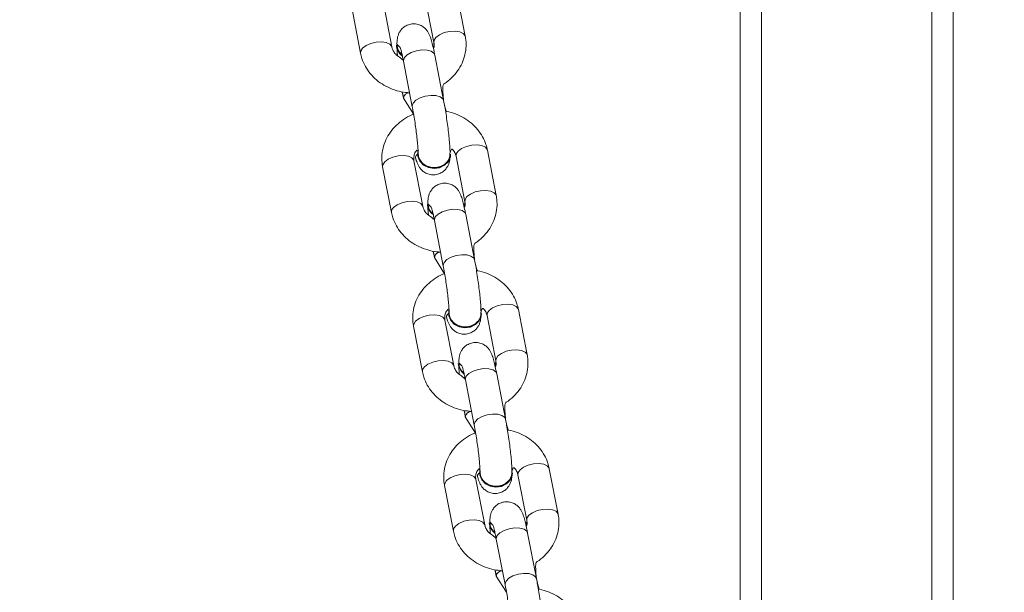
# Model space of a CAD drawing. Units: millimetres. Extents: x 1.8 to 17.9, y 14.9 to 26.
# Drawn here: x 10.4 to 10.7, y 18.3 to 18.5 of the extents above; entities that cross this region are included whole.
import ezdxf

# ---------------------------------------------------------------- set-up
doc = ezdxf.new("R2010")
doc.units = ezdxf.units.MM
doc.layers.add('SLD-0', color=179, linetype='Continuous')
doc.styles.add('SLDTEXTSTYLE0', font='TXT', dxfattribs={"width": 0.605})
doc.dimstyles.new('SLDDIMSTYLE2', dxfattribs={"dimtxt": 0.3081982421875, "dimasz": 0.3556, "dimexe": 0, "dimexo": 0.0625, "dimgap": 0.07704956054687499, "dimtad": 1, "dimdec": 0, "dimlfac": 50, "dimrnd": 1e-09, "dimzin": 12, "dimdsep": 46, "dimtxsty": 'SLDTEXTSTYLE0', "dimsah": 1, "dimcen": 0.09, "dimadec": 0, "dimazin": 3, "dimtfac": 1, "dimtdec": 0, "dimtmove": 0, "dimatfit": 0, "dimfxl": 0, "dimfrac": 2, "dimtolj": 1, "dimtzin": 12, "dimarcsym": 0})

# ---------------------------------------------------------------- blocks, each defined once
blk = doc.blocks.new('_D_2')
at = {"layer": 'SLD-0', "color": 7}
for p, q in [((10.15455611428595, 20.03256566857143), (10.15455611428595, 14.85309843711614)), ((11.22455611428594, 20.03256566857143), (11.22455611428595, 14.85309843711614)), ((10.15455611428595, 14.95309843711614), (9.51955611428595, 14.95309843711614)), ((10.15455611428595, 14.95309843711614), (11.22455611428595, 14.95309843711614)), ((11.22455611428595, 14.95309843711614), (11.85955611428595, 14.95309843711614))]:
    blk.add_line(p, q, dxfattribs=at)
for points in [[(10.15455611428595, 14.95309843711614), (9.798956114285948, 14.99119843711614), (9.798956114285948, 14.91499843711614)], [(11.22455611428595, 14.95309843711614), (11.58015611428595, 14.91499843711614), (11.58015611428595, 14.99119843711614)]]:
    blk.add_solid(points, dxfattribs=at)
at = {"layer": 'SLD-0', "color": 7, "insert": (10.44900304087818, 15.36237744449375), "char_height": 0.3175, "attachment_point": 1, "style": 'SLDTEXTSTYLE0'}
blk.add_mtext('54', dxfattribs=at)

msp = doc.modelspace()

# ---------------------------------------------------------------- linework, layer by layer
at = {"color": 7, "linetype": 'Continuous', "lineweight": 18}
for p, q in [((10.64955611518002, 16.61904094907868), (10.64955611518002, 18.96912453863251)), ((10.72955611339187, 16.61904094907868), (10.72955611339187, 18.96912453863251)), ((10.65755611276603, 16.61697052213776), (10.65755611276603, 18.96705387327302)), ((10.72155611580586, 16.61697052213776), (10.72155611580586, 18.96705387327302)), ((10.54614480575895, 18.51562379095185), (10.54281913480139, 18.53275130483735)), ((10.51853463789797, 18.51159165594208), (10.5152089669404, 18.52871916982758)), ((10.53103914102888, 18.53046415540803), (10.53436481198644, 18.51333664152253)), ((10.5034289731679, 18.52643178197968), (10.50675464412546, 18.50930426809418)), ((10.52024956783628, 18.51237509939301), (10.52024956783628, 18.51237509939301)), ((10.53800802668905, 18.49141548368561), (10.53468235573149, 18.50854299757111)), ((10.52290236195898, 18.50625584814179), (10.52622803291654, 18.48912833425629)), ((10.52287983140326, 18.49237154218781), (10.52674632510519, 18.4862372705661)), ((10.55778466901159, 18.45567749235261), (10.55445898315287, 18.4728050062381)), ((10.53017448624944, 18.45164535734284), (10.52684881529188, 18.46877287122834)), ((10.52823551735258, 18.47124646398652), (10.52823551735258, 18.47124646398652)), ((10.54063550373888, 18.47122643682587), (10.54063550373888, 18.47122643682587)), ((10.54267900428152, 18.4705176183902), (10.54600467523908, 18.45339010450471)), ((10.51506882151937, 18.46648548338044), (10.5183945073781, 18.44935796949494)), ((10.53188943108892, 18.45242856237519), (10.53188943108892, 18.45242856237519)), ((10.53454221031046, 18.44630931112397), (10.53786789616918, 18.42918179723847)), ((10.54964787504053, 18.43146918508637), (10.54632220408297, 18.44859669897187)), ((10.53451969465589, 18.43242524358857), (10.53838617345667, 18.42629097196686)), ((10.56942451736307, 18.39573119375336), (10.56609884640551, 18.41285870763886)), ((10.54181434950208, 18.39169882032502), (10.53848866364336, 18.40882633421052)), ((10.53987538060522, 18.41130016538727), (10.53987538060522, 18.41130016538727)), ((10.55227536699152, 18.41128013822663), (10.55227536699152, 18.41128013822663)), ((10.554318852633, 18.41057131979096), (10.55764452359056, 18.39344380590546)), ((10.52670868477201, 18.4065391847812), (10.53003435572958, 18.38941167089569)), ((10.5435292794404, 18.39248226377595), (10.5435292794404, 18.39248226377595)), ((10.5461820735631, 18.38636301252473), (10.54950774452066, 18.36923549863923)), ((10.56128773829317, 18.37152288648713), (10.55796206733561, 18.38865040037263)), ((10.54615954300737, 18.37247870657074), (10.55002603670931, 18.36634443494904)), ((10.58106437316513, 18.33578465673554), (10.57773870220757, 18.35291217062104)), ((10.5515152289567, 18.35135386678803), (10.5515152289567, 18.35135386678803)), ((10.563915215343, 18.35133360120881), (10.563915215343, 18.35133360120881)), ((10.56595871588564, 18.35062502119172), (10.5692843868432, 18.33349726888764)), ((10.53834853312349, 18.34659264776337), (10.54167421898222, 18.32946513387787)), ((10.55345419785356, 18.33175252172578), (10.550128526896, 18.34888003561127)), ((10.55516914269304, 18.33253572675812), (10.55516914269304, 18.33253572675812)), ((10.57292758664465, 18.31157634946931), (10.56960191568708, 18.3287038633548)), ((10.55782192191458, 18.3264164755069), (10.5611476077733, 18.3092889616214)), ((10.55779940626001, 18.3125324079715), (10.56166588506079, 18.3063981363498))]:
    msp.add_line(p, q, dxfattribs=at)
at = {"color": 8, "linetype": 'Continuous', "lineweight": 18}
for p, q in [((10.52287588259554, 18.50653527471649), (10.52290236195898, 18.50625584814179)), ((10.52620156845427, 18.489407760831), (10.52622803291654, 18.48912833425629)), ((10.53451574584818, 18.44658897611725), (10.53454221031046, 18.44630931112397)), ((10.53784141680574, 18.42946146223176), (10.53786789616918, 18.42918179723847)), ((10.54615559419966, 18.38664267751801), (10.5461820735631, 18.38636301252473)), ((10.54948128005838, 18.36951516363251), (10.54950774452066, 18.36923549863923)), ((10.5577954574523, 18.32669614050019), (10.55782192191458, 18.3264164755069)), ((10.56112112840986, 18.30956862661469), (10.5611476077733, 18.3092889616214))]:
    msp.add_line(p, q, dxfattribs=at)
at = {"color": 8, "linetype": 'Continuous', "lineweight": 18, "flags": 128}
for points in [[(10.54025963684893, 18.51745532247651), (10.5382357909379, 18.51698039266694), (10.53645547470427, 18.5162038633548), (10.53513341388082, 18.51521943304169), (10.53442906579351, 18.51414583418), (10.53436481198644, 18.51333664152253)], [(10.54614480575895, 18.51562379095185), (10.5460822357831, 18.51584766599763), (10.5453810318408, 18.51671598646271), (10.54406153401709, 18.51731465551484), (10.54228290161467, 18.51757143232453), (10.54025963684893, 18.51745532247651)], [(10.50675464412546, 18.50930426809418), (10.50681889793253, 18.51011369917023), (10.50752324601984, 18.51118729803193), (10.50884530684328, 18.51217172834504), (10.51062562307692, 18.51294825765717), (10.51264946898794, 18.51342318746674)], [(10.51264946898794, 18.51342318746674), (10.51467271885252, 18.51353929731476), (10.5164513661561, 18.51328252050507), (10.51777086397982, 18.51268385145294), (10.51847205302095, 18.51181553098786), (10.51853463789797, 18.51159165594208)], [(10.53468235573149, 18.50854299757111), (10.53435366591787, 18.50922892782319), (10.53332773587084, 18.5099737474643), (10.53175476929522, 18.51040790769684), (10.52982448777532, 18.51047943327058), (10.52776972195482, 18.51017926427949), (10.52583830794668, 18.50954387876618), (10.52426318070268, 18.50865004751313), (10.52323434492922, 18.50760505888093), (10.52287588259554, 18.50653527471649)], [(10.53800802668905, 18.49141548368561), (10.53767933687544, 18.49210141393769), (10.5366534068284, 18.4928462335788), (10.53508044025278, 18.49328039381135), (10.53315015873289, 18.49335191938508), (10.53109539291239, 18.49305175039399), (10.52916397890425, 18.49241636488068), (10.52758885166025, 18.49152229520905), (10.52656001588678, 18.49047754499543), (10.52620156845427, 18.489407760831)], [(10.54857381424284, 18.47463653776276), (10.54654998323297, 18.47416160795319), (10.54476966699934, 18.47338507864106), (10.5434476061759, 18.47240064832795), (10.54274325808859, 18.47132704946625), (10.54267900428152, 18.4705176183902)], [(10.55445898315287, 18.4728050062381), (10.55439641317701, 18.47302888128388), (10.55369522413587, 18.47389720174897), (10.55237572631216, 18.47449587080109), (10.55059707900858, 18.47475264761079), (10.54857381424284, 18.47463653776276)], [(10.51506882151937, 18.46648548338044), (10.51513307532644, 18.46729491445648), (10.51583742341375, 18.46836851331818), (10.51715948423719, 18.46935294363129), (10.51893980047083, 18.47012947294343), (10.52096364638185, 18.470604402753)], [(10.52096364638185, 18.470604402753), (10.52298691114759, 18.47072051260102), (10.52476554355001, 18.47046373579133), (10.52608504137373, 18.4698650667392), (10.52678624531603, 18.46899674627412), (10.52684881529188, 18.46877287122834)], [(10.55189950010156, 18.45750902387726), (10.54987565419054, 18.45703409406769), (10.54809533795691, 18.45625756475556), (10.54677327713346, 18.45527313444245), (10.54606892904615, 18.45419953558076), (10.54600467523908, 18.45339010450471)], [(10.55778466901159, 18.45567749235261), (10.55772208413458, 18.45590136739838), (10.55702089509344, 18.45676968786347), (10.55570139726973, 18.45736835691559), (10.55392274996614, 18.45762513372529), (10.55189950010156, 18.45750902387726)], [(10.5183945073781, 18.44935796949494), (10.51845874628401, 18.45016740057099), (10.51916309437132, 18.45124099943268), (10.52048515519476, 18.45222542974579), (10.52226548632956, 18.45300195905793), (10.52428931733942, 18.4534768888675)], [(10.52428931733942, 18.4534768888675), (10.52631258210516, 18.45359299871552), (10.52809122940874, 18.45333622190583), (10.52941071233129, 18.4527375528537), (10.53011191627359, 18.45186923238861), (10.53017448624944, 18.45164535734284)], [(10.54632220408297, 18.44859669897187), (10.54599351426935, 18.44928262922394), (10.54496758422232, 18.45002744886505), (10.54339461764669, 18.4504616090976), (10.54146435102796, 18.45053313467133), (10.53940958520746, 18.45023296568024), (10.53747815629816, 18.44959758016694), (10.53590304395532, 18.44870351049531), (10.53487420818186, 18.44765876028168), (10.53451574584818, 18.44658897611725)], [(10.54964787504053, 18.43146918508637), (10.54931920012808, 18.43215511533845), (10.54829325517988, 18.43289969656098), (10.54672030350542, 18.4333340952121), (10.54479002198553, 18.43340562078583), (10.54273525616503, 18.43310545179475), (10.54080382725573, 18.43247006628144), (10.53922871491289, 18.43157599660981), (10.53819987913942, 18.43053124639619), (10.53784141680574, 18.42946146223176)], [(10.56021367749548, 18.41469023916352), (10.55818983158445, 18.41421530935395), (10.55640951535082, 18.41343878004181), (10.55508745452738, 18.4124543497287), (10.55438310644007, 18.41138075086701), (10.554318852633, 18.41057131979096)], [(10.56609884640551, 18.41285870763886), (10.56603626897907, 18.41308258268464), (10.56533507248735, 18.41395090314973), (10.56401557466364, 18.41454957220185), (10.56223694226122, 18.41480634901154), (10.56021367749548, 18.41469023916352)], [(10.52670868477201, 18.4065391847812), (10.52677293857908, 18.40734837743867), (10.52747728666639, 18.40842197630036), (10.52879934748983, 18.40940640661347), (10.53057966372347, 18.4101829359256), (10.53260350963449, 18.41065786573517)], [(10.53260350963449, 18.41065786573517), (10.53462675949907, 18.4107739755832), (10.53640540680265, 18.4105171987735), (10.53772490462637, 18.40991852972138), (10.53842609366751, 18.40905020925629), (10.53848866364336, 18.40882633421052)], [(10.56353934845304, 18.39756272527802), (10.56151550254202, 18.39708755704987), (10.55973518630838, 18.39631126615632), (10.55841312548494, 18.39532683584321), (10.55770877739763, 18.39425323698151), (10.55764452359056, 18.39344380590546)], [(10.56942451736307, 18.39573119375336), (10.56936193993664, 18.39595506879914), (10.56866074344492, 18.39682338926423), (10.56734125307178, 18.39742205831635), (10.56556261321878, 18.39767859670746), (10.56353934845304, 18.39756272527802)], [(10.53003435572958, 18.38941167089569), (10.53009860953665, 18.39022086355317), (10.53080295762396, 18.39129446241486), (10.5321250184474, 18.39227889272797), (10.53390533468103, 18.39305542204011), (10.53592918059206, 18.39353035184968)], [(10.53592918059206, 18.39353035184968), (10.53795243045664, 18.3936464616977), (10.53973107776022, 18.39338968488801), (10.54105057558393, 18.39279101583588), (10.54175176462507, 18.39192269537079), (10.54181434950208, 18.39169882032502)], [(10.55796206733561, 18.38865040037263), (10.55763337752199, 18.38933609220612), (10.55660744747496, 18.39008091184724), (10.55503448089933, 18.39051531049836), (10.55310419937944, 18.39058659765351), (10.55104943355894, 18.390286667081), (10.5491180195508, 18.38965128156769), (10.5475428923068, 18.38875721189606), (10.54651405653334, 18.38771222326386), (10.54615559419966, 18.38664267751801)], [(10.56128773829317, 18.37152288648713), (10.56095904847956, 18.37220857832062), (10.55993311843252, 18.37295339796174), (10.5583601518569, 18.37338779661286), (10.55642987033701, 18.37345908376801), (10.55437510451651, 18.3731591531955), (10.55244369050837, 18.3725237676822), (10.55086856326437, 18.37162969801057), (10.5498397274909, 18.37058470937836), (10.54948128005838, 18.36951516363251)], [(10.57185353329754, 18.3547437021457), (10.56982969483709, 18.35426877233613), (10.56804937115288, 18.35349224302399), (10.56672731032944, 18.35250781271088), (10.56602296224212, 18.35143421384919), (10.56595871588564, 18.35062502119172)], [(10.57773870220757, 18.35291217062104), (10.57767612478113, 18.35313604566682), (10.57697492828941, 18.3540043661319), (10.57565543791628, 18.35460303518402), (10.5738767906127, 18.35485981199372), (10.57185353329754, 18.3547437021457)], [(10.53834853312349, 18.34659264776337), (10.53841278693056, 18.34740207883942), (10.53911713501787, 18.34847567770111), (10.54043919584131, 18.34946010801423), (10.54221951207495, 18.35023663732636), (10.54424335798597, 18.35071156713593)], [(10.54424335798597, 18.35071156713593), (10.54626662275171, 18.35082767698395), (10.54804525515413, 18.35057090017426), (10.54936475297785, 18.34997223112214), (10.55006595692015, 18.34910391065705), (10.550128526896, 18.34888003561127)], [(10.5751792042551, 18.3376161882602), (10.57315536579466, 18.33714125845063), (10.57137504956102, 18.3363647291385), (10.570052981287, 18.33538029882538), (10.56934863319969, 18.33430669996369), (10.5692843868432, 18.33349726888764)], [(10.58106437316513, 18.33578465673554), (10.5810017957387, 18.33600853178132), (10.58030059924698, 18.3368768522464), (10.57898110887384, 18.33747552129853), (10.57720246902084, 18.33773229810822), (10.5751792042551, 18.3376161882602)], [(10.54167421898222, 18.32946513387787), (10.54173845788812, 18.33027456495392), (10.54244280597544, 18.33134816381562), (10.54376486679888, 18.33233259412873), (10.54554519793367, 18.33310912344086), (10.54756902894354, 18.33358405325043)], [(10.54756902894354, 18.33358405325043), (10.54959229370928, 18.33370016309846), (10.55137094101286, 18.33344338628876), (10.55269042393541, 18.33284471723664), (10.55339162787771, 18.33197639677155), (10.55345419785356, 18.33175252172578)], [(10.56960191568708, 18.3287038633548), (10.56927323332405, 18.32938979360688), (10.56824730327702, 18.33013461324799), (10.56667433670139, 18.33056877348054), (10.5647440551815, 18.33064029905427), (10.56268929681158, 18.33034013006318), (10.56075786790228, 18.32970474454987), (10.55918275555944, 18.32881067487824), (10.55815391978598, 18.32776592466462), (10.5577954574523, 18.32669614050019)], [(10.57292758664465, 18.31157634946931), (10.57259890428161, 18.31226227972138), (10.57157297423458, 18.31300709936249), (10.57000000765896, 18.31344125959504), (10.56806973358965, 18.31351278516877), (10.56601496776915, 18.31321261617768), (10.56408353885984, 18.31257723066437), (10.56250842651701, 18.31168316099274), (10.56147959074354, 18.31063841077912), (10.56112112840986, 18.30956862661469)]]:
    msp.add_lwpolyline(points, dxfattribs=at)
at = {"color": 7, "linetype": 'Continuous', "lineweight": 18, "flags": 128}
for points in [[(10.54037227472639, 18.47146080228913), (10.5405334307847, 18.47045777532685), (10.53978187581873, 18.46870587560761), (10.53838551780557, 18.46728299352753), (10.53651276966906, 18.46636102888215), (10.53438950321054, 18.46605084631074), (10.53227183958864, 18.46639035436738), (10.53041516980505, 18.46733806821931), (10.52904345831251, 18.46877978536713), (10.52832215270376, 18.47054193708527), (10.52829477927065, 18.47217796537507)], [(10.54063550373888, 18.47122643682587), (10.54053310295916, 18.47025964948762), (10.53978154799318, 18.4685075113498), (10.53838518998003, 18.46708462926972), (10.53651244184351, 18.46616266462433), (10.534389175385, 18.46585248205292), (10.53227151176309, 18.46619199010956), (10.53041485688066, 18.46713970396149), (10.52904314538813, 18.46858142110932), (10.52832183977937, 18.47034357282746), (10.52823551735258, 18.47124646398652)], [(10.55201212307787, 18.41151426527131), (10.55217327913618, 18.41051147672761), (10.55142173907137, 18.40875957700837), (10.55002536615705, 18.40733669492829), (10.54815261802053, 18.4064147302829), (10.54602936646318, 18.40610454771149), (10.54391168794012, 18.40644381734955), (10.54205503305769, 18.40739153120148), (10.54068332156515, 18.40883348676789), (10.5399620159564, 18.41059563848603), (10.53993462762213, 18.41223142835725)], [(10.55227536699152, 18.41128013822663), (10.5521729662118, 18.41031311246979), (10.55142141124582, 18.40856121275056), (10.55002505323267, 18.40713833067048), (10.54815229019499, 18.40621636602509), (10.54602903863764, 18.40590618345368), (10.54391137501573, 18.40624545309174), (10.54205470523214, 18.40719316694367), (10.5406829937396, 18.40863512251008), (10.53996168813085, 18.41039727422822), (10.53987538060522, 18.41130016538727)], [(10.563915215343, 18.35133360120881), (10.56381281456327, 18.35036681387055), (10.5630612595973, 18.34861467573273), (10.56166490158415, 18.34719203207123), (10.55979215344763, 18.34626982900727), (10.55766888698912, 18.34595988485444), (10.55555122336721, 18.3462991544925), (10.55369456848478, 18.34724686834443), (10.55232285699224, 18.34868882391083), (10.55160155138349, 18.35045097562897), (10.5515152289567, 18.35135386678803)], [(10.56365198633051, 18.35156796667206), (10.56381314238882, 18.35056517812836), (10.56306158742285, 18.34881303999055), (10.56166522940969, 18.34739039632905), (10.55979248127317, 18.34646819326508), (10.55766921481466, 18.34615824911225), (10.55555155119276, 18.34649751875031), (10.55369488140917, 18.34744523260224), (10.55232316991663, 18.34888718816864), (10.55160186430788, 18.35064933988679), (10.55157449087477, 18.352285129758)]]:
    msp.add_lwpolyline(points, dxfattribs=at)
at = {"color": 7, "linetype": 'Continuous', "lineweight": 18}
for centre, radius, start, end in [((10.52543877390011, 18.51249623614335), 0.005190619778519675, 181.3372689617315, 234.9005324887935), ((10.52547456293577, 18.51235511346729), 0.004940769568446655, 177.467070724228, 231.3010777535152), ((10.53706872251701, 18.45275642968106), 0.005189658627238919, 183.6221904382809, 234.0954840972784), ((10.53711429740454, 18.45240874371783), 0.004940633520852261, 177.4689426124039, 231.3017274468065), ((10.54870969928673, 18.39281049432758), 0.005190807748249645, 183.6254050149369, 234.0892898766469), ((10.54875474215607, 18.39246248981363), 0.004941227365807717, 177.4697657623537, 231.2983827154997), ((10.56034792047787, 18.33286331099895), 0.005189128132879769, 183.6194295200654, 234.0982450154622), ((10.56039399882484, 18.33251591625902), 0.0049406335208544, 177.466269707918, 231.3018787699957)]:
    msp.add_arc(centre, radius, start, end, dxfattribs=at)
at = {"color": 8, "linetype": 'Continuous', "lineweight": 18}
for centre, radius, start, end in [((10.52515809524434, 18.49207524442867), 0.002297450432907588, 88.70989321822078, 172.5900346173864), ((10.53679823542337, 18.43212862292032), 0.002297766709193655, 88.71734950207399, 172.5829405466021), ((10.54843780684846, 18.3721824088116), 0.002297450432907548, 88.70989321826507, 172.5900346174934), ((10.56007794702749, 18.31223578730326), 0.002297766709193655, 88.71734950207399, 172.5829405466797)]:
    msp.add_arc(centre, radius, start, end, dxfattribs=at)
at = {"color": 7, "linetype": 'Continuous', "lineweight": 18}
for points, knots in [([(10.53468235573149, 18.50854299757111), (10.5345911486295, 18.50900336462439), (10.53432207268469, 18.51036152311341), (10.53387018695695, 18.51238270643145), (10.53330489587925, 18.51449412924132), (10.53282354350279, 18.51592590447352), (10.53215476775673, 18.51724411099283), (10.53138520589915, 18.51829600050356), (10.53028794366569, 18.51928198002549), (10.5288041665582, 18.52005167927984), (10.52702653214525, 18.52040019090862), (10.52516924116357, 18.5201955463804), (10.52353711040297, 18.5194762870028), (10.52229917839707, 18.51844756760701), (10.52146411895381, 18.51732348264321), (10.52094651050484, 18.5162057581178), (10.52066147130453, 18.5151673480842), (10.52051039607813, 18.51413610267296), (10.52046031944534, 18.51327379646936), (10.52045482050969, 18.51265257044469), (10.52053862056112, 18.51257346365082)], [0, 0, 0, 0, 0.04725457458843084, 0.1394087634286791, 0.2346221360459929, 0.3416780543471317, 0.3915492021732293, 0.4337030753031886, 0.4791855892370813, 0.5293948056449884, 0.5832088026995528, 0.6385860665060377, 0.6930253596418791, 0.739827005061157, 0.7820699260420245, 0.8215447713821248, 0.861328486105014, 0.9071758683851686, 0.9715074294966095, 1, 1, 1, 1]), ([(10.52024956783628, 18.51237509939301), (10.52050060584699, 18.5106255871273), (10.52053353921164, 18.50973740319009), (10.5206338878127, 18.50861385615897), (10.52066091439104, 18.50831125471223)], [0, 0, 0, 0, 0.7306730930173078, 1, 1, 1, 1]), ([(10.52053862056112, 18.51257346365082), (10.52052250791593, 18.51227002349703), (10.52047533791667, 18.51138169810631), (10.52108454794094, 18.50998661794364), (10.52195560914472, 18.50915366967182), (10.52237381777143, 18.50875375959504)], [0, 0, 0, 0, 0.2124237895070261, 0.6218736823580993, 1, 1, 1, 1]), ([(10.52053862056112, 18.51257346365082), (10.52168967902518, 18.51133763468022), (10.52171868866726, 18.51126423504487), (10.5219203020461, 18.51062700745788), (10.52221766664148, 18.5094805309723), (10.52256324944086, 18.50796123588509), (10.52280187983061, 18.50676117006588), (10.52290236195898, 18.50625584814179)], [0, 0, 0, 0, 0.1334187539699697, 0.3197880959867268, 0.5484534590564242, 0.8098634564634397, 1, 1, 1, 1]), ([(10.53436481198644, 18.51333664152253), (10.53439239101322, 18.51314186808153), (10.53449867099016, 18.51239127898396), (10.53449653507885, 18.51159626499565), (10.53419755742118, 18.51099378588806), (10.53436481198644, 18.51333664152253)], [0, 0, 0, 0, 0.2452051392417486, 0.9449353220078499, 1, 1, 1, 1]), ([(10.53800802668905, 18.49141548368561), (10.53736108439868, 18.49729356520463), (10.53886196225679, 18.49806356094356), (10.54103467592783, 18.4999048453719), (10.5433144722628, 18.50248766692146), (10.54501351627329, 18.50542805625796), (10.54610262226056, 18.50858048928208), (10.54653486234416, 18.51178317548259), (10.54641123836083, 18.51414516887825), (10.54618722638804, 18.51538836901733), (10.54614480575895, 18.51562379095185)], [0, 0, 0, 0, 0.06611088765102877, 0.2206926275198811, 0.3744727863485317, 0.5269454361297977, 0.6777977479443358, 0.8270520461866385, 0.9672492460570299, 1, 1, 1, 1]), ([(10.50675464412546, 18.50930426809418), (10.50691509453353, 18.5086171422466), (10.50732082286846, 18.50687961830144), (10.50850713841623, 18.50423361350267), (10.51036428777457, 18.50150299727347), (10.51272836768375, 18.49911587742405), (10.5155217308295, 18.49713415177985), (10.51866978689988, 18.4956392349909), (10.5219356305675, 18.49465429847773), (10.52416350195342, 18.49446228949636), (10.52520982167101, 18.49437211248505)], [0, 0, 0, 0, 0.08536631472294122, 0.2158644103722552, 0.3466916449547755, 0.4784422170581667, 0.6113419640795393, 0.7453837464612162, 0.8804194855322282, 1, 1, 1, 1]), ([(10.52287588259554, 18.50653527471649), (10.52214607211677, 18.50732063108218), (10.52093668405355, 18.50791458179057), (10.51963413123178, 18.5091777240832), (10.51883797468829, 18.51043243317888), (10.51862633704765, 18.51124122122703), (10.51853463789797, 18.51159165594208)], [0, 0, 0, 0, 0.2592726965883346, 0.5221426846975431, 0.7929521924747043, 1, 1, 1, 1]), ([(10.52287983140326, 18.49237154218781), (10.52245886015654, 18.49465448330988), (10.52259620276947, 18.49382938686318), (10.52274201235903, 18.49307992891558), (10.52287983140326, 18.49237154218781)], [0, 0, 0, 0, 0.05480123329233434, 1, 1, 1, 1]), ([(10.55445898315287, 18.4728050062381), (10.55429853954871, 18.47349213776611), (10.55389282803199, 18.47522967773153), (10.55270648056274, 18.47787553592603), (10.55084942892113, 18.48060675018094), (10.54848492849942, 18.48299158259607), (10.54569319116098, 18.48498202431563), (10.5425388418603, 18.48644406561217), (10.54016355533865, 18.48725361200023), (10.53885159995363, 18.4874000962079), (10.53800802668905, 18.49141548368561)], [0, 0, 0, 0, 0.0952688491214111, 0.2409050175409157, 0.3869088458361818, 0.533942352470406, 0.6822587692258403, 0.8318548771989636, 0.9825517053622818, 1, 1, 1, 1]), ([(10.54037227472639, 18.47146080228913), (10.54043156538913, 18.47167418190617), (10.54042244258591, 18.47264488720393), (10.54031718178178, 18.47456205792443), (10.54009183668592, 18.47720674961559), (10.53976754160224, 18.48014887944246), (10.5393707184051, 18.48320294544743), (10.53891481916946, 18.48627348981275), (10.53845277847296, 18.48905926487178), (10.53814411903382, 18.49069448974075), (10.53800802668905, 18.49141548368561)], [0, 0, 0, 0, 0.07272696322264763, 0.2089677900672313, 0.3520010436135293, 0.4892869897382567, 0.6245418821003696, 0.7591470869221727, 0.8938045187382173, 0.9999999999999999, 0.9999999999999999, 0.9999999999999999, 0.9999999999999999]), ([(10.52674632510519, 18.4862372705661), (10.52652523735547, 18.48616538927063), (10.52516917095164, 18.4857244973172), (10.5229250528329, 18.48437989882898), (10.52016354722688, 18.482231656728), (10.51790314062284, 18.47961461131123), (10.51619909697017, 18.4766831122593), (10.515111314366, 18.47352834555305), (10.51467868733155, 18.47032625671178), (10.51480246798784, 18.46796418450571), (10.51502640158363, 18.46672098394378), (10.51506882151937, 18.46648548338044)], [0, 0, 0, 0, 0.02696334021540836, 0.1653826584547003, 0.3035320315577443, 0.4409587579697407, 0.5772307678565286, 0.7120486681616697, 0.8454353612765991, 0.9707206861011456, 1, 1, 1, 1]), ([(10.52622803291654, 18.48912833425629), (10.52630986858782, 18.48869854936187), (10.52654668903341, 18.48745481483111), (10.52693705346694, 18.48517744974697), (10.52737044604686, 18.48235352540363), (10.5277533117417, 18.47952145067003), (10.52806515064303, 18.47683685299351), (10.52828775394353, 18.47447075755457), (10.52841642864017, 18.47253565302794), (10.52842884031601, 18.47173447946603), (10.52843474587774, 18.47135327550995)], [0, 0, 0, 0, 0.0710279192327222, 0.2055443942893735, 0.3412734261793051, 0.4775613861872438, 0.6135248334694385, 0.7482161372997217, 0.8801994859764256, 1, 1, 1, 1]), ([(10.52684881529188, 18.46877287122834), (10.52681869360478, 18.4689676730915), (10.52670261061241, 18.46971840073547), (10.52687433436946, 18.47093090925284), (10.52743389593109, 18.47226559387196), (10.52810937212304, 18.47296817799097), (10.52829477927065, 18.47217796537507)], [0, 0, 0, 0, 0.1303418600482457, 0.5023116099490297, 0.8158091801895909, 1, 1, 1, 1]), ([(10.52843474587774, 18.47135327550995), (10.52850653991582, 18.47111673501746), (10.52847420771831, 18.47019652494134), (10.52917224710715, 18.46876790429216), (10.53046474496665, 18.46739917434204), (10.53223609513303, 18.46648682182635), (10.53424718900895, 18.46613306406887), (10.53628002644852, 18.46637748905425), (10.53811005800628, 18.46719260010967), (10.5395040861901, 18.46848717970063), (10.54033528226839, 18.46998186031855), (10.54036112926668, 18.47101521178124), (10.54037227472639, 18.47146080228913)], [0, 0, 0, 0, 0.06091326402891509, 0.1681564240438552, 0.2754002594381216, 0.3826257597890128, 0.4898449403044236, 0.5970606390556261, 0.7042736329035103, 0.8114872441140382, 0.918711592644704, 1, 1, 1, 1]), ([(10.54037227472639, 18.47146080228913), (10.54074707087425, 18.47365191448214), (10.54164211078441, 18.47289786428755), (10.54236983210891, 18.47167336976214), (10.54258554102612, 18.47086700392754), (10.54267900428152, 18.4705176183902)], [0, 0, 0, 0, 0.3272486239705789, 0.7085074901243074, 0.9999999999999999, 0.9999999999999999, 0.9999999999999999, 0.9999999999999999]), ([(10.52823551735258, 18.47124646398652), (10.52723932481569, 18.47062108861057), (10.52760548139548, 18.46919938952628), (10.5280642273985, 18.46786472420612), (10.52873313745859, 18.46654232598164), (10.52950261723093, 18.46549122349236), (10.53059996619267, 18.46450498370588), (10.53208362222071, 18.46373528750692), (10.53386138055785, 18.46338723156188), (10.53571858648842, 18.4635913945744), (10.53735083685042, 18.46431069773817), (10.53858862351096, 18.46533976940502), (10.53942357576673, 18.46646342317582), (10.53994222640812, 18.46758184460156), (10.54022283733951, 18.46861873917485), (10.54033841046745, 18.46931326285432), (10.54035973240441, 18.46970195218249), (10.54036491355276, 18.46979640218842)], [0, 0, 0, 0, 0.1083426392216682, 0.2472436743975447, 0.311942271282323, 0.3666348677252925, 0.4256408941399578, 0.4907826995316146, 0.5605974120998992, 0.6324427932928671, 0.7030704722181497, 0.7637956711333065, 0.8185956998687378, 0.869814746534669, 0.921432308763912, 0.9809083543962241, 0.9999999999999999, 0.9999999999999999, 0.9999999999999999, 0.9999999999999999]), ([(10.54632220408297, 18.44859669897187), (10.54623100254248, 18.44905706710966), (10.54596193833277, 18.45041525238266), (10.54551006279843, 18.45243634998491), (10.54494470772087, 18.45454761116369), (10.54446343270144, 18.45597958456203), (10.54379463418083, 18.45729781142459), (10.54302505232827, 18.45834970056356), (10.5419278030788, 18.45933566301674), (10.54044407250217, 18.4601054676236), (10.53866634108199, 18.46045348794038), (10.53680911845525, 18.46024933802395), (10.53517686686905, 18.45953001984592), (10.5339391925135, 18.4585010043648), (10.53310388028908, 18.45737720231934), (10.53258637542424, 18.45625916639803), (10.53230135511112, 18.45522085815676), (10.53215024605346, 18.45418983903097), (10.5321001839975, 18.45332749105154), (10.53209468406754, 18.45270627024403), (10.53209299585199, 18.45251558515656)], [0, 0, 0, 0, 0.0472544797097781, 0.1394109043546085, 0.2346171552541499, 0.3416796145635607, 0.3915507396150448, 0.4337048075073935, 0.4791870020060494, 0.5293961954849575, 0.5832081401841163, 0.6385857122728341, 0.6930245910649947, 0.7398304995283678, 0.782068189664525, 0.8215469242369109, 0.861332827551612, 0.9071759107750836, 0.9715074425082867, 1, 1, 1, 1]), ([(10.54600467523908, 18.45339010450471), (10.5460322451889, 18.45319541563528), (10.54613849429317, 18.4524451234467), (10.54613651068159, 18.45165020033057), (10.54583742068085, 18.45104748781506), (10.54600467523908, 18.45339010450471)], [0, 0, 0, 0, 0.2452009445082958, 0.9449556815546036, 1, 1, 1, 1]), ([(10.54964787504053, 18.43146918508637), (10.5490009374603, 18.43734711472499), (10.55050169015985, 18.43811735257182), (10.55267447633847, 18.43995853396077), (10.55495447120814, 18.44254115076011), (10.55665330649684, 18.44548177376077), (10.5577424657176, 18.44863411495315), (10.55817472486066, 18.45183690034992), (10.55805103807202, 18.45419870843252), (10.55782708952888, 18.4554419891048), (10.55778466901159, 18.45567749235261)], [0, 0, 0, 0, 0.06611565720311602, 0.2206951468081738, 0.374467264834715, 0.5269470204295872, 0.6778000212910187, 0.8270515886706261, 0.9672399696393006, 1, 1, 1, 1]), ([(10.5183945073781, 18.44935796949494), (10.51855495208739, 18.44867084362584), (10.51896066639867, 18.44693331797004), (10.52014698430818, 18.44428730841373), (10.52200415704318, 18.44155671422229), (10.52436820201885, 18.43916954967768), (10.52716166057034, 18.43718792149788), (10.53030950542226, 18.43569257391328), (10.53357553592512, 18.43470807510013), (10.5358033601023, 18.43451601566125), (10.53684967002249, 18.43442581388581)], [0, 0, 0, 0, 0.08536605939759202, 0.2158639705027556, 0.3466913248108319, 0.47844132679498, 0.611340885875902, 0.7453871177413413, 0.8804196546372587, 1, 1, 1, 1]), ([(10.53451574584818, 18.44658897611725), (10.53378592885294, 18.44737433047404), (10.53257656864014, 18.44796827175178), (10.53127398925878, 18.44923142643509), (10.53047784351413, 18.45048613558074), (10.53026619164864, 18.45129492270086), (10.53017448624944, 18.45164535734284)], [0, 0, 0, 0, 0.2592760663005606, 0.522144736828785, 0.7929528872297757, 1, 1, 1, 1]), ([(10.53188943108892, 18.45242856237519), (10.53214046932891, 18.45067933042261), (10.53217342447197, 18.44979117496184), (10.53227374211906, 18.4486674056808), (10.53230076274252, 18.4483647176944)], [0, 0, 0, 0, 0.7306493499046612, 1, 1, 1, 1]), ([(10.53209299585199, 18.45251558515656), (10.53332953316638, 18.45139135480949), (10.53335855636254, 18.45131800088084), (10.53356016140507, 18.45068032177109), (10.53385752146322, 18.44953427633539), (10.53420313576842, 18.44801494002879), (10.53444173663429, 18.44681471859342), (10.53454221031046, 18.44630931112397)], [0, 0, 0, 0, 0.1334172029942417, 0.3197808177363873, 0.5484304117398073, 0.809846219911015, 1, 1, 1, 1]), ([(10.53217848381376, 18.452626926633), (10.53216235728166, 18.45232348663466), (10.53211515218096, 18.4514352661799), (10.53272454740732, 18.45004026245402), (10.53359548589295, 18.44920722089101), (10.53401368102407, 18.44880722257722)], [0, 0, 0, 0, 0.2124368939591693, 0.6218388992689322, 1, 1, 1, 1]), ([(10.53451969465589, 18.43242524358857), (10.53409870807043, 18.43470810502973), (10.53423579345026, 18.43388305468798), (10.53438175064167, 18.43313357561057), (10.53451969465589, 18.43242524358857)], [0, 0, 0, 0, 0.05490087267840751, 1, 1, 1, 1]), ([(10.56609884640551, 18.41285870763886), (10.56593839710586, 18.41354583921094), (10.56553267157377, 18.41528337763154), (10.5643463263786, 18.41792922931485), (10.56248929847271, 18.42066047279105), (10.56012476176533, 18.42304523348431), (10.55733311945673, 18.42503587858339), (10.5541785367104, 18.4264971034421), (10.55180353583875, 18.42730795689627), (10.55049145909845, 18.42745364378196), (10.54964787504053, 18.43146918508637)], [0, 0, 0, 0, 0.0952693178695986, 0.2409059732194481, 0.3869099495875782, 0.533944376152162, 0.6822612887992745, 0.8318535904447136, 0.9825537120878336, 1, 1, 1, 1]), ([(10.55201212307787, 18.41151426527131), (10.55207141940587, 18.41172779439477), (10.5520623116959, 18.41269837048453), (10.55195702227702, 18.41461581833621), (10.5517317054308, 18.41726031371272), (10.55140736944432, 18.42020252361218), (10.55101061017075, 18.42325648052033), (10.55055463846703, 18.42632702826565), (10.55009262339028, 18.42911281297648), (10.54978397213022, 18.43074811352633), (10.54964787504053, 18.43146918508637)], [0, 0, 0, 0, 0.07271637536094777, 0.2089645525514486, 0.352000631711319, 0.4892748959187415, 0.624540894787026, 0.7591357359840832, 0.8937929968717622, 1, 1, 1, 1]), ([(10.53786789616918, 18.42918179723847), (10.53794973516315, 18.42875210001129), (10.5381865913462, 18.42750848202224), (10.53857687471787, 18.42523092836943), (10.53901027090175, 18.42240707649776), (10.53939320490797, 18.41957506809935), (10.53970499524767, 18.41689053381341), (10.53992761581845, 18.41452423876459), (10.54005626928642, 18.41258940617044), (10.54006869624149, 18.41178820004743), (10.54007460913038, 18.41140697691071)], [0, 0, 0, 0, 0.0710215214558154, 0.2055485493187772, 0.3412793261983945, 0.4775579905790807, 0.6135231090762617, 0.7482256669720804, 0.8802028613781362, 1, 1, 1, 1]), ([(10.53838617345667, 18.42629097196686), (10.53816508545123, 18.42621909061376), (10.53680901037625, 18.42577819599761), (10.534564945327, 18.42443360700956), (10.53180328807917, 18.42228536067599), (10.52954314852779, 18.41966809764375), (10.52783889772871, 18.41673679268051), (10.52675115906282, 18.41358204043695), (10.52631856643848, 18.41037987280773), (10.52644221853193, 18.40801781291405), (10.52666625905104, 18.40677460621607), (10.52670868477201, 18.4065391847812)], [0, 0, 0, 0, 0.02696336983531206, 0.1653837063570943, 0.3035321355771992, 0.4409652883780987, 0.5772299218325069, 0.7120481459497952, 0.8454349855933436, 0.9707305973080502, 0.9999999999999999, 0.9999999999999999, 0.9999999999999999, 0.9999999999999999]), ([(10.53848866364336, 18.40882633421052), (10.53845854065423, 18.40902122343022), (10.53834246543211, 18.40977220499344), (10.53851421406696, 18.41098453886366), (10.53907370829165, 18.41231934926317), (10.539749233216, 18.41302173200747), (10.53993462762213, 18.41223142835725)], [0, 0, 0, 0, 0.1303611703570463, 0.5023306863449084, 0.8158279361782615, 1, 1, 1, 1]), ([(10.55201212307787, 18.41151426527131), (10.55238691762798, 18.4137056155156), (10.55328195527986, 18.41295156351404), (10.55400970305553, 18.41172707436852), (10.55422539636151, 18.41092070572402), (10.554318852633, 18.41057131979096)], [0, 0, 0, 0, 0.3272484709109295, 0.7085081093952434, 0.9999999999999999, 0.9999999999999999, 0.9999999999999999, 0.9999999999999999]), ([(10.53987538060522, 18.41130016538727), (10.53887917473929, 18.41067468635257), (10.53924528314228, 18.40925281968558), (10.53970413815793, 18.40791836150763), (10.54037293699875, 18.40659608996865), (10.54114251766619, 18.40554487536316), (10.54223976350651, 18.40455869903462), (10.54372352808883, 18.40378906368058), (10.54550121486018, 18.4034405317656), (10.5473584671728, 18.40364517860609), (10.54899057486117, 18.40436443574265), (10.55022860700933, 18.40539318482891), (10.55106333048973, 18.40651716346132), (10.55158209632472, 18.40763525935831), (10.55186270614085, 18.40867219697509), (10.55197823395235, 18.4093670737534), (10.55199958901713, 18.40975550381291), (10.5520047768054, 18.4098498651706)], [0, 0, 0, 0, 0.1083484341983297, 0.2472449054515857, 0.3119470002040644, 0.3666370937633635, 0.4256450518746898, 0.4907857518401333, 0.560602832256716, 0.6324493341203856, 0.7030775681975765, 0.7637973356079706, 0.8186026808840878, 0.8698169769724073, 0.9214316652432594, 0.9809133856718264, 1, 1, 1, 1]), ([(10.54007460913038, 18.41140697691071), (10.54014640803538, 18.41117029038386), (10.5401140846207, 18.41025020290194), (10.54081195485912, 18.40882138644998), (10.54210471274603, 18.40745285784704), (10.54387594012555, 18.40654059302393), (10.54588701306137, 18.40618646274013), (10.54791993553354, 18.40643090656557), (10.54974986704907, 18.40724635458919), (10.55114393667919, 18.40854082268388), (10.55197513686112, 18.41003559003491), (10.55200097981093, 18.41106876761499), (10.55201212307787, 18.41151426527131)], [0, 0, 0, 0, 0.06090593892886824, 0.1681604080538904, 0.2753943701160582, 0.3826224670018131, 0.4898448261614272, 0.5970619535556638, 0.704281682943232, 0.8114962855915276, 0.9187187521327161, 1, 1, 1, 1]), ([(10.55796206733561, 18.38865040037263), (10.5578708566085, 18.38911067639576), (10.55760173784817, 18.39046872842201), (10.55714994724556, 18.3924901433128), (10.55658457286279, 18.39460122727338), (10.5561032882682, 18.39603312701135), (10.55543441717656, 18.39735123042008), (10.55466503837387, 18.39840344407024), (10.55356756763411, 18.39938908554076), (10.55208389293501, 18.40015888642306), (10.55030623666541, 18.40050726760131), (10.54844897979125, 18.40030302273924), (10.54681672275916, 18.39958370992603), (10.54557893606999, 18.39855469734263), (10.54474385325224, 18.39743071154804), (10.54422620984402, 18.39631288712801), (10.54394117729908, 18.39527449155318), (10.54379012175881, 18.39424330396268), (10.54374002686121, 18.3933812448733), (10.54373453135135, 18.39275982654556), (10.54381833216524, 18.39268062803376)], [0, 0, 0, 0, 0.0472488122280029, 0.1394084026951276, 0.2346175743249516, 0.3416736767168552, 0.391544910300171, 0.4337033617662859, 0.4791817476686526, 0.5293910504151125, 0.583205140006923, 0.6385824086526287, 0.693021091901634, 0.7398271022261736, 0.7820712977318467, 0.8215444986051361, 0.8613282817391378, 0.9071784592172066, 0.9715033418243715, 1, 1, 1, 1]), ([(10.56128773829317, 18.37152288648713), (10.56064079229928, 18.37740081729481), (10.56214158162007, 18.37817106672492), (10.56431433063976, 18.38001220736471), (10.56659424278504, 18.382594845074), (10.5682932725269, 18.38553530503002), (10.56938228750685, 18.38868777979744), (10.56981458318941, 18.39189056495496), (10.56969090081691, 18.39425242703665), (10.56946694057852, 18.39549569099174), (10.56942451736307, 18.39573119375336)], [0, 0, 0, 0, 0.06611526436722263, 0.2206960362949698, 0.3744678078031679, 0.5269393502778371, 0.6778016435088587, 0.8270532247847859, 0.9672399066899694, 1, 1, 1, 1]), ([(10.54615559419966, 18.38664267751801), (10.54542578882897, 18.38742806182221), (10.54421642827128, 18.38802206033812), (10.54291377299638, 18.38928478230289), (10.54211773828823, 18.39053988400313), (10.54190605901715, 18.39134849265001), (10.54181434950208, 18.39169882032502)], [0, 0, 0, 0, 0.2592746665315732, 0.522139217862628, 0.7929680106366188, 1, 1, 1, 1]), ([(10.5435292794404, 18.39248226377595), (10.5437803226608, 18.39073301263368), (10.54381326478303, 18.38984481588603), (10.54391359952675, 18.38872110518901), (10.54394062599516, 18.38841841909516)], [0, 0, 0, 0, 0.7306369916645609, 1, 1, 1, 1]), ([(10.54381833216524, 18.39268062803376), (10.5438022120376, 18.39237718819756), (10.54375502576076, 18.39148896966513), (10.54436438997775, 18.39009396136947), (10.54523533200818, 18.3892609218307), (10.54565352937555, 18.38886092397797)], [0, 0, 0, 0, 0.2124371107668696, 0.6218385203563198, 1, 1, 1, 1]), ([(10.54381833216524, 18.39268062803376), (10.54496939151142, 18.39144505020647), (10.54499840400061, 18.39137167921761), (10.54519999792258, 18.39073411755109), (10.54549739860603, 18.38958765028442), (10.54584295208341, 18.38806843422506), (10.54608159014677, 18.38686833763385), (10.5461820735631, 18.38636301252473)], [0, 0, 0, 0, 0.1334178950466936, 0.3197941142892697, 0.5484476337085898, 0.8098646805245108, 1, 1, 1, 1]), ([(10.55764452359056, 18.39344380590546), (10.55767210300407, 18.39324902842378), (10.55777838034926, 18.39249845286691), (10.5577762323057, 18.39170364206001), (10.5574772690348, 18.39110118892867), (10.55764452359056, 18.39344380590546)], [0, 0, 0, 0, 0.2452141261439733, 0.9449333038573385, 1, 1, 1, 1]), ([(10.53003435572958, 18.38941167089569), (10.53019480574634, 18.38872454562395), (10.53060053309178, 18.38698702313493), (10.53178686374564, 18.38434099258537), (10.53364397358847, 18.38161043981598), (10.53600808637108, 18.37922324451144), (10.53880151281103, 18.37724160398884), (10.54194942112403, 18.37574634323295), (10.54521535052639, 18.3747614776337), (10.54744321622744, 18.37456945860025), (10.54848953327513, 18.37447927686799)], [0, 0, 0, 0, 0.0853659059829575, 0.2158633767981122, 0.3466913408471499, 0.4784400752903369, 0.6113391859782727, 0.7453849655819393, 0.8804200580922327, 1, 1, 1, 1]), ([(10.54615954300737, 18.37247870657074), (10.5457385717563, 18.37476164771411), (10.54587591175169, 18.37393656690336), (10.54602172276504, 18.3731871005164), (10.54615954300737, 18.37247870657074)], [0, 0, 0, 0, 0.05480224600024357, 1, 1, 1, 1]), ([(10.57773870220757, 18.35291217062104), (10.57757825289042, 18.35359930213573), (10.57717252731409, 18.35533684041119), (10.57598618258692, 18.35798269362959), (10.57412915276383, 18.36071393081722), (10.57176462461406, 18.36309871380431), (10.5689729336601, 18.36508928537336), (10.56581843869382, 18.36655087212594), (10.56344339689507, 18.36736166213657), (10.56213131242059, 18.36750734512435), (10.56128773829317, 18.37152288648713)], [0, 0, 0, 0, 0.09526890234846688, 0.2409049224979266, 0.3869082620635808, 0.5339420473313369, 0.6822580617019596, 0.8318534275423639, 0.9825531610227922, 0.9999999999999999, 0.9999999999999999, 0.9999999999999999, 0.9999999999999999]), ([(10.56365198633051, 18.35156796667206), (10.56371127627222, 18.35178134445882), (10.56370215074051, 18.35275211436143), (10.563596904876, 18.35466946734653), (10.56337154033193, 18.35731389665898), (10.56304725441988, 18.36025605886974), (10.56265042855177, 18.36331010563846), (10.56219453538469, 18.36638065608877), (10.56173246048587, 18.36916651130949), (10.56142382728367, 18.3708018144911), (10.56128773829317, 18.37152288648713)], [0, 0, 0, 0, 0.07272222359758776, 0.2089692105921143, 0.3519954445496845, 0.4892801477590831, 0.6245338155939683, 0.7591378017704755, 0.8937940144683886, 1, 1, 1, 1]), ([(10.54950774452066, 18.36923549863923), (10.54958958332424, 18.36880579983338), (10.54982644106452, 18.367562166206), (10.55021673295841, 18.36528466006824), (10.55065016499327, 18.36246070866841), (10.55103300344484, 18.35962865107453), (10.55134489070932, 18.35694418912331), (10.55156744714036, 18.35457792369531), (10.55169614731271, 18.35264309967075), (10.55170855397647, 18.35184174922502), (10.55171445748186, 18.35146043989289)], [0, 0, 0, 0, 0.0710206940983147, 0.2055479843521295, 0.3412766798607375, 0.4775640629821555, 0.6135171009400678, 0.7482180338806896, 0.8801937231645084, 1, 1, 1, 1]), ([(10.55002603670931, 18.36634443494904), (10.54980494934657, 18.36627255392433), (10.54844891055767, 18.36583167183821), (10.54620475755593, 18.36448705752667), (10.54344325170182, 18.36233883151161), (10.54118292855504, 18.35972178790476), (10.53947870750221, 18.35679047026727), (10.5383910593318, 18.35363550436502), (10.53795839637334, 18.35043343655623), (10.53808216993543, 18.34807140966427), (10.5383061131805, 18.34682814950818), (10.53834853312349, 18.34659264776337)], [0, 0, 0, 0, 0.02696394692802078, 0.1653833013543402, 0.3035327105738397, 0.4409594729133698, 0.5772239923015221, 0.7120485864134514, 0.8454368711043772, 0.9707222286823249, 1, 1, 1, 1]), ([(10.550128526896, 18.34888003561127), (10.55009840400886, 18.34907493218594), (10.54998232531146, 18.34982596711871), (10.55015409330407, 18.35103791408775), (10.55071355287947, 18.35237309486609), (10.55138908134547, 18.35307544617381), (10.55157449087477, 18.352285129758)], [0, 0, 0, 0, 0.1303487670486531, 0.5022996308020428, 0.8158172455434457, 1, 1, 1, 1]), ([(10.56365198633051, 18.35156796667206), (10.56402678499656, 18.35375907923846), (10.56492184759165, 18.35300501533404), (10.56564951601728, 18.3517805119608), (10.56586524736226, 18.35097431634675), (10.56595871588564, 18.35062502119172)], [0, 0, 0, 0, 0.327248759459568, 0.7085214248589715, 1, 1, 1, 1]), ([(10.5515152289567, 18.35135386678803), (10.55051903185223, 18.35072825031753), (10.55088516534733, 18.34930659428872), (10.55134398071245, 18.34797198032837), (10.55201286181162, 18.34664983706516), (10.55278226086346, 18.34559829739053), (10.55387971134655, 18.34461245920943), (10.55536339262679, 18.34384272137403), (10.55714102522659, 18.34349432002424), (10.55899833916829, 18.34369858045292), (10.56063052089897, 18.34441787317113), (10.56186840541651, 18.34544689442517), (10.56270320223406, 18.34657085402495), (10.56322195839103, 18.34768896357569), (10.56350256563452, 18.34872589754902), (10.56361811109428, 18.34942077482536), (10.56363944299909, 18.34980920521131), (10.56364462515688, 18.34990356657135)], [0, 0, 0, 0, 0.1083433259000198, 0.2472366917578083, 0.3119390612360994, 0.3666352328180411, 0.42563798431139, 0.4907789608649686, 0.5605967467452851, 0.6324417301766232, 0.7030707694538977, 0.7637963532468808, 0.8186019312271023, 0.8698164447718915, 0.9214313521992827, 0.9809133251878949, 1, 1, 1, 1]), ([(10.55171445748186, 18.35146043989289), (10.5517862532961, 18.35122390186313), (10.55175392600185, 18.35030369858559), (10.55245188548706, 18.34887504071975), (10.55374459566297, 18.34750664706754), (10.55551572838351, 18.3465939135105), (10.55752692322192, 18.34624024817295), (10.55955969806269, 18.34648465149773), (10.56138989740267, 18.34729976090292), (10.56278362680222, 18.34859453146998), (10.5636150460528, 18.35008910917518), (10.56364085588823, 18.3511223734325), (10.56365198633051, 18.35156796667206)], [0, 0, 0, 0, 0.06091346692135503, 0.1681569841462845, 0.2753927217788293, 0.3826242182753584, 0.4898437559208868, 0.5970602489739854, 0.7042721561822739, 0.8114964107121462, 0.9187081867740784, 1, 1, 1, 1]), ([(10.56960191568708, 18.3287038633548), (10.56951071472721, 18.3291642305612), (10.56924165655617, 18.33052239125088), (10.56878974905933, 18.33254357107925), (10.5682244636462, 18.33465499518126), (10.5677431159009, 18.33608676910035), (10.56707434668771, 18.33740498048192), (10.56630476287395, 18.33845686101282), (10.56520751355948, 18.33944284621832), (10.56372373534161, 18.3402125490018), (10.5619460967171, 18.34056105490109), (10.56008880422618, 18.34035641555522), (10.55845668326771, 18.33963714836066), (10.55721875107243, 18.33860843431086), (10.55638369937666, 18.33748434497715), (10.555866061573, 18.33636662851637), (10.55558105346067, 18.33532821172616), (10.55542996783212, 18.33429696909108), (10.55537989464576, 18.33343466218279), (10.55537439544717, 18.33281343621188), (10.55545819541788, 18.33273432943451)], [0, 0, 0, 0, 0.04725450609191115, 0.1394087408777178, 0.2346221231715389, 0.341678009793262, 0.3915491626877499, 0.4337032541146765, 0.4791856233381985, 0.5293946591244655, 0.5832090784720327, 0.6385863479064928, 0.6930252570918299, 0.7398269072675455, 0.7820698325415489, 0.8215448449097738, 0.8613284720118681, 0.9071758589514789, 0.9715074266009178, 1, 1, 1, 1]), ([(10.57292758664465, 18.31157634946931), (10.57228065196463, 18.31745443083874), (10.57378152870437, 18.31822442523095), (10.57595423438713, 18.32006571650394), (10.57823404336543, 18.32264852768516), (10.57993307032579, 18.32558892596404), (10.58102219831416, 18.32874135288538), (10.58145440813639, 18.33194404097201), (10.58133082380501, 18.33430603674529), (10.58110679671819, 18.33554923484413), (10.58106437316513, 18.33578465673554)], [0, 0, 0, 0, 0.06611089552661928, 0.2206924109327777, 0.3744727893668393, 0.5269453047388033, 0.6777977328303859, 0.8270520083267808, 0.967249191136612, 1, 1, 1, 1]), ([(10.5577954574523, 18.32669614050019), (10.55706563788353, 18.32748149749395), (10.55585625819847, 18.3280754511001), (10.5545537042334, 18.32933858934338), (10.55375755449485, 18.33059330023643), (10.5535459030643, 18.33140208716625), (10.55345419785356, 18.33175252172578)], [0, 0, 0, 0, 0.2592715589180518, 0.5221418290295944, 0.7929516273264675, 1, 1, 1, 1]), ([(10.55516914269304, 18.33253572675812), (10.5554201826826, 18.33078647597323), (10.55545314076726, 18.32989827999451), (10.55555345376018, 18.32877456820643), (10.55558047434664, 18.32847188207734)], [0, 0, 0, 0, 0.7306372218294477, 1, 1, 1, 1]), ([(10.55545819541788, 18.33273432943451), (10.55544207530707, 18.3324308878498), (10.55539488337519, 18.33154255682239), (10.55600418329631, 18.33014748191877), (10.55687519123474, 18.32931438563934), (10.55729339262819, 18.32891438696015)], [0, 0, 0, 0, 0.2124165994500848, 0.6218536467450928, 1, 1, 1, 1]), ([(10.55545819541788, 18.33273432943451), (10.55660924477777, 18.33149850038754), (10.55663826830672, 18.33142510058887), (10.55683988079597, 18.33078787554666), (10.55713721174273, 18.32964138692143), (10.55748285628506, 18.32812208944191), (10.55772144951217, 18.3269218854179), (10.55782192191458, 18.3264164755069)], [0, 0, 0, 0, 0.1334161970306886, 0.3197818814043732, 0.5484425487583218, 0.8098476536674419, 1, 1, 1, 1]), ([(10.5692843868432, 18.33349726888764), (10.56931195897499, 18.33330258293568), (10.5694182241843, 18.33255224764812), (10.56941613809328, 18.33175712191268), (10.56911712744629, 18.33115465146747), (10.5692843868432, 18.33349726888764)], [0, 0, 0, 0, 0.2451772362734988, 0.9449327505853199, 1, 1, 1, 1]), ([(10.54167421898222, 18.32946513387787), (10.54183466365272, 18.32877800793532), (10.54224037786589, 18.32704048209376), (10.54342669681305, 18.32439447450226), (10.54528386529727, 18.32166387226187), (10.54764792626058, 18.31927673799028), (10.5504412918892, 18.31729501846189), (10.55358934655633, 18.3158001005312), (10.55685519058819, 18.31481516431438), (10.55908306192982, 18.31462315529697), (10.56012938162661, 18.31453297826874)], [0, 0, 0, 0, 0.08536619835884082, 0.2158643218921382, 0.3466918891646252, 0.4784421056150955, 0.6113418810336209, 0.745383692056473, 0.8804194599810425, 1, 1, 1, 1]), ([(10.55779940626001, 18.3125324079715), (10.55737842010447, 18.31481534909245), (10.55751576271035, 18.31399025182775), (10.55766157996399, 18.31324079432166), (10.55779940626001, 18.3125324079715)], [0, 0, 0, 0, 0.05480118031303662, 1, 1, 1, 1]), ([(10.5611476077733, 18.3092889616214), (10.56122944804883, 18.30885925966896), (10.56146631558624, 18.30761558786257), (10.56185655204269, 18.30533819891007), (10.56229003043056, 18.3025143216013), (10.56267289177592, 18.29968231634476), (10.56298470501241, 18.2969977182418), (10.56320731654227, 18.29463162336672), (10.5633359838501, 18.29269651873445), (10.56334840883837, 18.29189534523562), (10.5633543207345, 18.29151414129365)], [0, 0, 0, 0, 0.07101875761315357, 0.2055471846626654, 0.3412664768527463, 0.4775559632498281, 0.6135207625524159, 0.7482134818226911, 0.8801982174821077, 0.9999999999999999, 0.9999999999999999, 0.9999999999999999, 0.9999999999999999]), ([(10.58937855800962, 18.29296587202179), (10.5892181086738, 18.29365300345843), (10.58881238305023, 18.29539054153652), (10.58762603882272, 18.29803639684269), (10.58576900695272, 18.30076762547762), (10.58340448650166, 18.30315244063247), (10.58061276099015, 18.30514289452915), (10.57745838635114, 18.30660493382319), (10.575083139823, 18.3074144720038), (10.57377116501313, 18.30756096188948), (10.57292758664465, 18.31157634946931)], [0, 0, 0, 0, 0.09526897255904594, 0.2409051000382749, 0.3869085472044028, 0.5339424408320428, 0.6822585645075172, 0.8318549112706373, 0.9825522679878913, 1, 1, 1, 1]), ([(10.57529183468199, 18.29162166807282), (10.57535113277773, 18.2918350476894), (10.57534200992401, 18.29280575298582), (10.57523674976812, 18.29472292372342), (10.57501140189951, 18.29736761513149), (10.57468711684287, 18.30030974524554), (10.57429031057308, 18.3033637373595), (10.57383433322243, 18.306434259293), (10.57337238442043, 18.30922006871415), (10.5730636892149, 18.31085535695434), (10.57292758664465, 18.31157634946931)], [0, 0, 0, 0, 0.07272697999756188, 0.2089678382669169, 0.3520011248047005, 0.4892870696001309, 0.6245420344295309, 0.7591369732990338, 0.8938043856027625, 0.9999999999999999, 0.9999999999999999, 0.9999999999999999, 0.9999999999999999])]:
    msp.add_open_spline(points, degree=3, knots=knots, dxfattribs=at)

# ---------------------------------------------------------------- dimensions: what is measured, and where the dimension line sits
at = {"layer": 'SLD-0', "color": 7}
dim = msp.add_linear_dim(base=(11.22455611428595, 14.95309843711615), p1=(10.15455611428595, 20.13256566857143), p2=(11.22455611428594, 20.13256566857143), angle=1.902387846856686e-13, dimstyle='SLDDIMSTYLE2', dxfattribs=at)
dim.commit()
dim.dimension.update_dxf_attribs({"geometry": '_D_2', "text_midpoint": (10.68418823098213, 14.95309843711614), "dimtype": 160})

doc.saveas('drawing.dxf')
